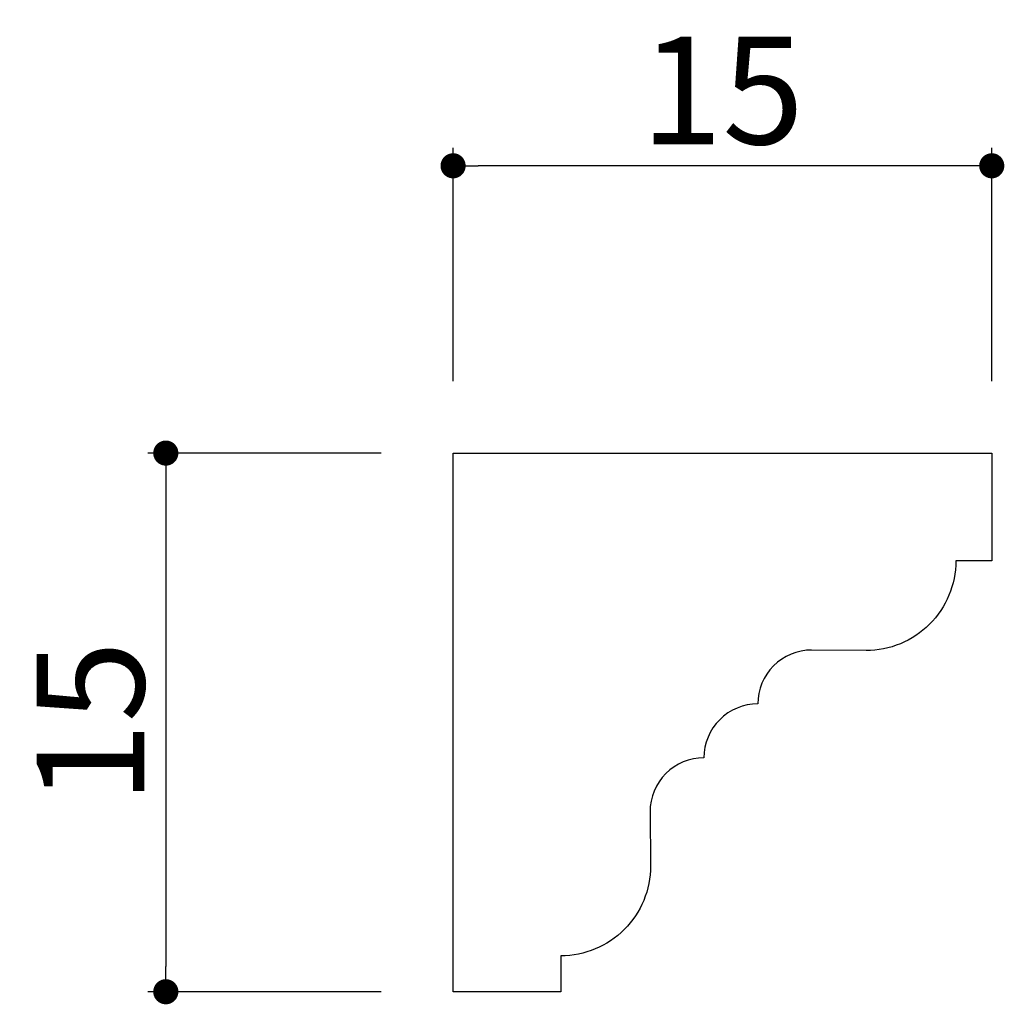
# Model space of a CAD drawing. Extents: x 690.7 to 718.2, y 99.6 to 127.
import ezdxf

# ---------------------------------------------------------------- set-up
doc = ezdxf.new("R2010")
doc.units = 0
doc.header["$LTSCALE"] = 0.5
doc.layers.get('0').update_dxf_attribs({"linetype": 'CONTINUOUS'})
doc.layers.get('DEFPOINTS').update_dxf_attribs({"color": 165, "linetype": 'CONTINUOUS'})
doc.layers.add('L-1', color=1, linetype='CONTINUOUS')
doc.layers.add('SUNPO', color=7, linetype='CONTINUOUS')
doc.styles.add('DIMSTAND', font='simplex.shx', dxfattribs={"width": 0.6, "bigfont": 'bigfont.shx'})
doc.dimstyles.new('ADD1-001', dxfattribs={"dimtxt": 3, "dimasz": 0.7, "dimexe": 0.5, "dimexo": 2, "dimgap": 0.6, "dimtad": 0, "dimdec": 8, "dimdsep": 46, "dimtxsty": 'DIMSTAND', "dimblk1": 'DOT', "dimblk2": 'DOT', "dimsah": 1, "dimcen": -2.5, "dimclrd": 256, "dimclre": 256, "dimclrt": 3, "dimadec": 0, "dimazin": 0, "dimtfac": 1, "dimtdec": 8, "dimtix": 1, "dimtmove": 2, "dimatfit": 3, "dimldrblk": 'ORIGIN', "dimfxl": 1, "dimtvp": 0.7, "dimtolj": 1, "dimarcsym": 0})

# ---------------------------------------------------------------- blocks, each defined once
blk = doc.blocks.new('_Dot')
at = {"color": 0, "linetype": 'ByBlock', "lineweight": -2}
blk.add_line((-0.5, 0), (-1, 0), dxfattribs=at)
at = {"color": 0, "linetype": 'ByBlock', "const_width": 0.5}
blk.add_lwpolyline([(-0.25, 0, 1), (0.25, 0, 1)], format="xyb", close=True, dxfattribs=at)
blk = doc.blocks.new('*D2')
at = {"layer": 'DEFPOINTS', "color": 0}
for p in [(702.808, 122.915), (702.808, 114.915), (717.808, 114.915)]:
    blk.add_point(p, dxfattribs=at)
at = {"layer": 'SUNPO', "lineweight": -2}
for p, q in [((702.808, 116.915), (702.808, 123.415)), ((717.808, 116.915), (717.808, 123.415)), ((717.108, 122.915), (703.508, 122.915))]:
    blk.add_line(p, q, dxfattribs=at)
at = {"layer": 'SUNPO', "lineweight": -2, "xscale": 0.7, "yscale": 0.7, "zscale": 0.7, "rotation": 180}
blk.add_blockref('_Dot', (702.808, 122.915), dxfattribs=at)
at = {"layer": 'SUNPO', "lineweight": -2, "xscale": 0.7, "yscale": 0.7, "zscale": 0.7}
blk.add_blockref('_Dot', (717.808, 122.915), dxfattribs=at)
at = {"layer": 'SUNPO', "color": 3, "insert": (710.308, 125.015), "char_height": 3, "attachment_point": 5, "style": 'DIMSTAND'}
blk.add_mtext('\\A1;15', dxfattribs=at)
blk = doc.blocks.new('_ORIGIN')
at = {"color": 0, "linetype": 'ByBlock'}
blk.add_line((-0.5, 0), (-1, 0), dxfattribs=at)
blk.add_circle((0, 0), 0.5, dxfattribs=at)
blk = doc.blocks.new('*D3')
at = {"layer": 'DEFPOINTS', "color": 0}
for p in [(702.808, 114.915), (694.808, 99.915), (702.808, 99.915)]:
    blk.add_point(p, dxfattribs=at)
at = {"layer": 'SUNPO', "lineweight": -2}
for p, q in [((700.808, 114.915), (694.308, 114.915)), ((694.808, 114.215), (694.808, 100.615)), ((700.808, 99.915), (694.308, 99.915))]:
    blk.add_line(p, q, dxfattribs=at)
at = {"layer": 'SUNPO', "lineweight": -2, "xscale": 0.7, "yscale": 0.7, "zscale": 0.7}
for p, rotation in [((694.808, 114.915), 90), ((694.808, 99.915), 270)]:
    blk.add_blockref('_Dot', p, dxfattribs=dict(at, rotation=rotation))
at = {"layer": 'SUNPO', "color": 3, "insert": (692.708, 107.415), "char_height": 3, "attachment_point": 5, "rotation": 90, "style": 'DIMSTAND'}
blk.add_mtext('\\A1;15', dxfattribs=at)

msp = doc.modelspace()

# ---------------------------------------------------------------- linework, layer by layer
at = {"layer": 'L-1'}
msp.add_lwpolyline([(712.79299994, 109.42972005, 0.4142135624), (711.29299994, 107.92972005, 0.4142135624), (709.79299994, 106.42972005, 0.4142135624), (708.29299994, 104.92972005), (708.30771857, 103.41500142, -0.4142135624), (705.80771857, 100.91500142), (705.80771857, 99.91500142), (702.80771857, 99.91500142), (702.80771857, 114.91500142), (717.80771857, 114.91500142), (717.80771857, 111.91500142), (716.80771857, 111.91500142, -0.4142135624), (714.30771857, 109.41500142)], format="xyb", close=True, dxfattribs=at)

# ---------------------------------------------------------------- dimensions: what is measured, and where the dimension line sits
at = {"layer": 'SUNPO'}
dim = msp.add_linear_dim(base=(702.8077185684, 122.9150014201), p1=(717.8077185684, 114.9150014201), p2=(702.8077185684, 114.9150014201), dimstyle='ADD1-001', dxfattribs=at)
dim.commit()
dim.dimension.update_dxf_attribs({"geometry": '*D2', "text_midpoint": (710.3077185684, 125.0150014201)})
dim = msp.add_linear_dim(base=(694.8077185684, 99.9150014201), p1=(702.8077185684, 114.9150014201), p2=(702.8077185684, 99.9150014201), angle=90, dimstyle='ADD1-001', dxfattribs=at)
dim.commit()
dim.dimension.update_dxf_attribs({"geometry": '*D3', "text_midpoint": (692.7077185684, 107.4150014201)})

doc.saveas('drawing.dxf')
